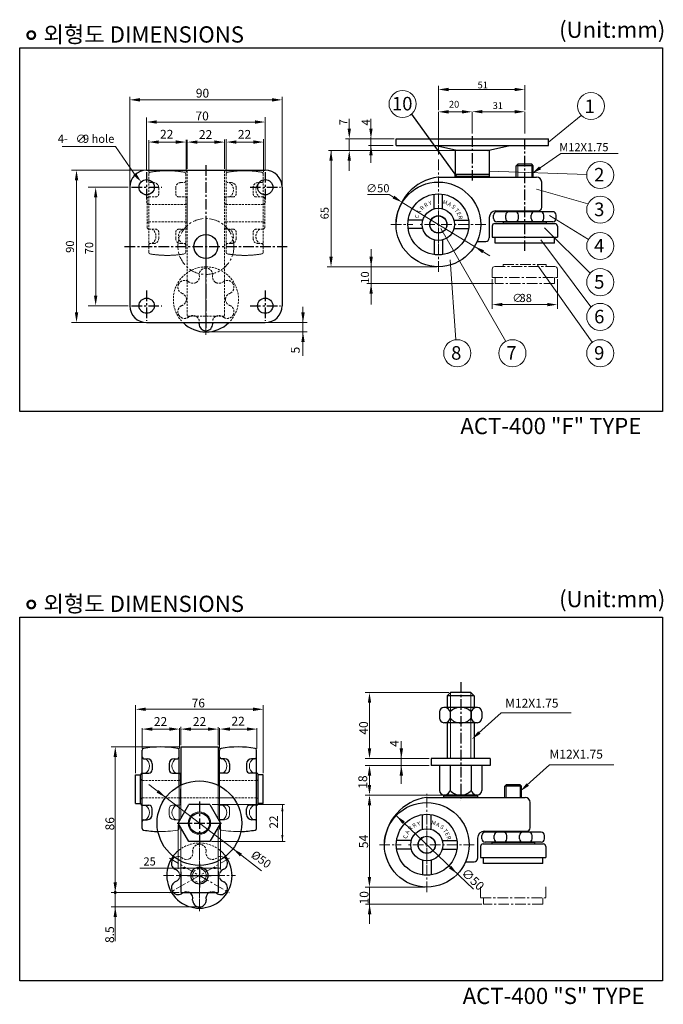
# Model space of a CAD drawing. Extents: x -843 to -463, y -1205 to -623.
import ezdxf

# ---------------------------------------------------------------- set-up
doc = ezdxf.new("R2010")
doc.units = 0
doc.header["$LTSCALE"] = 5
doc.header["$MEASUREMENT"] = 0
doc.linetypes.add('CENTER', pattern=[2, 1.25, -0.25, 0.25, -0.25])
doc.linetypes.add('HIDDEN', pattern=[0.375, 0.25, -0.125])
doc.layers.get('0').update_dxf_attribs({"linetype": 'CONTINUOUS'})
doc.layers.get('DEFPOINTS').update_dxf_attribs({"linetype": 'CONTINUOUS'})
doc.layers.add('CL', color=1, linetype='CENTER')
doc.layers.add('FRAME 025', color=7, linetype='CONTINUOUS')
doc.styles.add('ROMANS', font='romans.shx', dxfattribs={"height": 3})
doc.styles.get("Standard").update_dxf_attribs({"font": 'romans.shx', "height": 2})

msp = doc.modelspace()

# ---------------------------------------------------------------- linework, layer by layer
at = {"color": 7, "linetype": 'Continuous', "lineweight": 9}
for p, q in [((-595.44, -676.24), (-595.44, -661.82)), ((-544.44, -676.24), (-544.44, -661.54)), ((-777.66, -720.81), (-777.66, -668.45)), ((-687.66, -720.81), (-687.66, -668.33)), ((-592.44, -664.07), (-547.44, -664.07)), ((-774.66, -670.19), (-690.66, -670.19)), ((-697.66, -711.83), (-697.66, -680.47)), ((-595.44, -702.46), (-595.44, -677.24)), ((-578.44, -677.26), (-592.44, -677.26)), ((-575.44, -690.13), (-575.44, -677.2)), ((-575.44, -689.13), (-575.44, -677.24)), ((-572.44, -677.22), (-547.44, -677.22)), ((-544.44, -690.13), (-544.44, -677.2)), ((-767.66, -711.83), (-767.66, -680.59)), ((-764.66, -683.29), (-700.66, -683.29)), ((-648.04, -690.13), (-648.04, -681.49)), ((-635.23, -690.13), (-635.23, -681.37)), ((-766.41, -712.92), (-766.41, -693.98)), ((-763.48, -695.13), (-747.48, -695.13)), ((-744.41, -712.92), (-744.41, -693.87)), ((-743.66, -710.98), (-743.66, -693.87)), ((-740.66, -695.16), (-724.66, -695.16)), ((-721.66, -710.98), (-721.66, -693.55)), ((-720.71, -712.92), (-720.71, -693.46)), ((-717.64, -695.13), (-701.64, -695.13)), ((-698.71, -712.92), (-698.71, -693.5)), ((-621.44, -693.13), (-650.35, -693.13)), ((-648.04, -693.13), (-648.04, -700.13)), ((-622.14, -697.13), (-636.73, -697.13)), ((-635.23, -692.31), (-635.23, -701.55)), ((-635.23, -694.7), (-635.23, -707.36)), ((-585.44, -700.13), (-660.35, -700.13)), ((-648.04, -703.13), (-648.04, -712.12)), ((-768.66, -711.81), (-812.12, -711.81)), ((-809.06, -714.81), (-809.06, -798.81)), ((-778.66, -721.81), (-802.26, -721.81)), ((-797.76, -724.81), (-797.76, -788.81)), ((-637.27, -726.06), (-624.46, -726.06)), ((-624.46, -726.06), (-619.34, -729.19)), ((-565.13, -762.29), (-616.78, -730.75)), ((-635.13, -758.42), (-635.13, -791.02)), ((-571.55, -758.37), (-568.99, -759.93)), ((-661.11, -768.78), (-632.63, -768.78)), ((-596.44, -768.78), (-646.42, -768.78)), ((-562.94, -778.78), (-637.63, -778.78)), ((-563.69, -776.18), (-563.69, -793.65)), ((-525.19, -776.18), (-525.19, -793.65)), ((-778.66, -791.81), (-802.26, -791.81)), ((-675.36, -792.51), (-675.36, -821.44)), ((-675.36, -798.81), (-675.36, -795.81)), ((-528.19, -791.15), (-560.69, -791.15)), ((-768.66, -801.81), (-812.12, -801.81)), ((-696.66, -801.81), (-672.86, -801.81)), ((-731.66, -807.33), (-672.86, -807.33)), ((-675.36, -810.33), (-675.36, -813.33)), ((-589.27, -1020.39), (-638.59, -1020.39)), ((-636.09, -1023.39), (-636.09, -1056.39)), ((-774.22, -1067.98), (-774.22, -1027.74)), ((-698.82, -1067.98), (-698.82, -1027.74)), ((-771.22, -1030.24), (-701.82, -1030.24)), ((-747.52, -1051.38), (-747.52, -1040.67)), ((-725.52, -1051.38), (-725.52, -1040.82)), ((-770.27, -1053.32), (-770.27, -1041.4)), ((-767.34, -1041.94), (-751.34, -1041.94)), ((-748.27, -1053.32), (-748.27, -1041.4)), ((-744.52, -1041.96), (-728.52, -1041.96)), ((-724.57, -1053.32), (-724.57, -1041.4)), ((-721.5, -1041.94), (-705.5, -1041.94)), ((-702.57, -1053.32), (-702.57, -1041.4)), ((-748.52, -1052.38), (-788.69, -1052.38)), ((-617.31, -1049.04), (-617.31, -1074.2)), ((-786.19, -1055.38), (-786.19, -1135.48)), ((-617.31, -1056.39), (-617.31, -1053.39)), ((-600.77, -1059.39), (-638.59, -1059.39)), ((-600.77, -1063.39), (-638.59, -1063.39)), ((-600.77, -1059.39), (-619.81, -1059.39)), ((-600.77, -1063.39), (-619.81, -1063.39)), ((-636.09, -1077.89), (-636.09, -1066.39)), ((-617.31, -1066.39), (-617.31, -1069.39)), ((-592.02, -1080.89), (-638.59, -1080.89)), ((-637.59, -1080.89), (-633.59, -1080.89)), ((-729.06, -1086.58), (-714.05, -1086.58)), ((-714.05, -1086.58), (-686.23, -1086.58)), ((-687.53, -1086.58), (-687.53, -1108.38)), ((-636.09, -1083.89), (-636.09, -1132.3)), ((-574.79, -1136.53), (-620.36, -1093.04)), ((-729.33, -1108.38), (-714.05, -1108.38)), ((-714.05, -1108.38), (-685.86, -1108.38)), ((-748.52, -1138.48), (-788.69, -1138.48)), ((-784.41, -1138.48), (-788.69, -1138.48)), ((-786.19, -1136.94), (-786.19, -1167.19)), ((-603.27, -1135.3), (-638.59, -1135.3)), ((-621.93, -1135.3), (-638.53, -1135.3)), ((-636.03, -1135.3), (-636.03, -1156.93)), ((-569.77, -1145.3), (-638.53, -1145.3)), ((-737.52, -1146.98), (-788.69, -1146.98))]:
    msp.add_line(p, q, dxfattribs=at)
at = {"color": 0, "linetype": 'Continuous'}
for p, q in [((-611.26, -678.61), (-584.66, -715.38)), ((-544.44, -701.43), (-544.44, -701.43)), ((-572.27, -1029.1), (-592.27, -1029.1)), ((-572.27, -1038.26), (-592.27, -1038.26)), ((-774.22, -1068.98), (-771.22, -1068.98)), ((-698.82, -1068.98), (-701.82, -1068.98)), ((-774.22, -1085.98), (-771.22, -1085.98)), ((-698.82, -1085.98), (-701.82, -1085.98))]:
    msp.add_line(p, q, dxfattribs=at)
at = {"color": 0, "linetype": 'Continuous', "lineweight": 9}
for p, q in [((-530.44, -695.13), (-511.07, -679.42)), ((-817.48, -697.74), (-785.99, -697.74)), ((-773.01, -716.56), (-785.99, -697.74)), ((-658.81, -700.13), (-658.81, -765.78)), ((-537.85, -712.09), (-523.12, -701.96)), ((-523.12, -701.96), (-489.3, -701.93)), ((-565.44, -712.36), (-507.86, -714.29)), ((-537.45, -722.95), (-507.11, -731.69)), ((-529.87, -738.5), (-506.84, -752.63)), ((-594.04, -746.2), (-555.69, -812.94)), ((-532.75, -745.71), (-505.85, -772.61)), ((-535.02, -752.87), (-505.33, -792.57)), ((-588.51, -764.68), (-585.21, -811.93)), ((-504.55, -813.4), (-536.93, -767.95)), ((-573.48, -1045.95), (-558.45, -1032.4)), ((-558.45, -1032.4), (-517.05, -1032.4)), ((-544.92, -1076.65), (-529.88, -1063.1)), ((-529.88, -1063.1), (-491.78, -1063.1))]:
    msp.add_line(p, q, dxfattribs=at)
at = {"color": 1, "linetype": 'CENTER'}
for p, q in [((-575.44, -691.64), (-575.44, -717.78)), ((-544.44, -759.47), (-544.44, -692.35)), ((-776.64, -721.81), (-758.67, -721.81)), ((-706.64, -721.81), (-688.67, -721.81)), ((-780.66, -756.81), (-684.66, -756.81)), ((-776.64, -791.81), (-758.67, -791.81)), ((-706.64, -791.81), (-688.67, -791.81)), ((-582.27, -1014.25), (-582.27, -1084.3))]:
    msp.add_line(p, q, dxfattribs=at)
at = {"color": 7, "linetype": 'Continuous', "lineweight": 25}
for p, q in [((-620.44, -697.13), (-620.44, -693.13)), ((-620.44, -693.13), (-575.44, -693.13)), ((-620.44, -697.13), (-575.44, -697.13)), ((-575.44, -693.13), (-530.44, -693.13)), ((-575.44, -697.13), (-530.44, -697.13)), ((-530.44, -697.13), (-530.44, -693.13)), ((-548.57, -708.28), (-549.44, -709.15)), ((-549.44, -715.78), (-549.44, -709.15)), ((-539.44, -709.15), (-540.32, -708.28)), ((-539.44, -715.78), (-539.44, -709.15)), ((-585.44, -715.78), (-585.44, -714.36)), ((-585.44, -715.36), (-565.44, -715.36)), ((-565.44, -714.36), (-565.44, -715.78)), ((-549.44, -736.28), (-549.44, -735.78)), ((-539.44, -736.28), (-539.44, -735.78)), ((-555.4, -1074.8), (-556.27, -1075.68)), ((-556.27, -1082.3), (-556.27, -1075.68)), ((-546.27, -1075.68), (-547.15, -1074.8)), ((-546.27, -1082.3), (-546.27, -1075.68)), ((-592.27, -1080.89), (-572.27, -1080.89)), ((-592.27, -1082.3), (-592.27, -1080.89)), ((-592.27, -1081.89), (-572.27, -1081.89)), ((-591.02, -1080.89), (-572.27, -1080.89)), ((-572.27, -1080.89), (-572.27, -1082.3)), ((-556.27, -1102.8), (-556.27, -1102.3)), ((-546.27, -1102.8), (-546.27, -1102.3))]:
    msp.add_line(p, q, dxfattribs=at)
at = {"color": 7, "linetype": 'Continuous', "ltscale": 0.5}
for p, q in [((-584.44, -700.13), (-597.69, -697.13)), ((-566.44, -700.13), (-553.19, -697.13))]:
    msp.add_line(p, q, dxfattribs=at)
at = {"lineweight": 25}
for p, q in [((-565.44, -700.13), (-585.44, -700.13)), ((-585.44, -700.13), (-585.44, -714.36)), ((-565.44, -700.13), (-565.44, -714.36)), ((-565.44, -714.36), (-585.44, -714.36)), ((-595.54, -715.78), (-585.44, -715.78)), ((-585.44, -715.78), (-537.44, -715.78)), ((-534.44, -733.78), (-534.44, -718.78)), ((-561.44, -735.78), (-536.44, -735.78)), ((-527.94, -736.28), (-560.94, -736.28)), ((-565.44, -739.78), (-565.44, -751.78)), ((-527.94, -742.28), (-560.94, -742.28)), ((-572.53, -753.78), (-567.44, -753.78)), ((-574.27, -1022.39), (-590.27, -1022.39)), ((-576.27, -1020.39), (-588.27, -1020.39)), ((-594.77, -1031.79), (-594.77, -1035.58)), ((-569.77, -1031.79), (-569.77, -1035.58)), ((-747.52, -1052.38), (-747.52, -1075.06)), ((-747.52, -1052.38), (-725.52, -1052.38)), ((-725.52, -1052.38), (-725.52, -1075.06)), ((-564.77, -1059.39), (-599.77, -1059.39)), ((-599.77, -1059.39), (-599.77, -1063.39)), ((-564.77, -1063.39), (-599.77, -1063.39)), ((-569.77, -1063.39), (-594.77, -1063.39)), ((-594.77, -1063.39), (-594.77, -1078.2)), ((-569.77, -1063.39), (-569.77, -1078.2)), ((-564.77, -1059.39), (-564.77, -1063.39)), ((-572.27, -1080.89), (-592.27, -1080.89)), ((-602.37, -1082.3), (-592.27, -1082.3)), ((-592.27, -1082.3), (-544.27, -1082.3)), ((-541.27, -1100.3), (-541.27, -1085.3)), ((-568.27, -1102.3), (-543.27, -1102.3)), ((-534.77, -1102.8), (-567.77, -1102.8)), ((-572.27, -1106.3), (-572.27, -1118.3)), ((-534.77, -1108.8), (-567.77, -1108.8)), ((-579.36, -1120.3), (-574.27, -1120.3)), ((-747.52, -1131.1), (-747.52, -1138.48)), ((-725.52, -1131.1), (-725.52, -1138.48)), ((-747.52, -1138.48), (-743.28, -1138.48)), ((-729.75, -1138.48), (-725.52, -1138.48))]:
    msp.add_line(p, q, dxfattribs=at)
at = {"color": 1, "linetype": 'CENTER', "lineweight": 25}
for p, q in [((-732.66, -708.81), (-732.66, -804.81)), ((-767.66, -712.83), (-767.66, -730.8)), ((-697.66, -712.83), (-697.66, -730.8)), ((-732.66, -744.28), (-732.66, -769.35)), ((-767.66, -782.83), (-767.66, -800.8)), ((-732.66, -781.08), (-732.66, -795.08)), ((-697.66, -782.83), (-697.66, -800.8)), ((-736.52, -1084.68), (-736.52, -1109.75)), ((-749.62, -1097.48), (-723.42, -1097.48)), ((-736.52, -1121.48), (-736.52, -1135.48)), ((-743.52, -1128.48), (-729.52, -1128.48))]:
    msp.add_line(p, q, dxfattribs=at)
for p, q in [((-539.44, -709.15), (-549.44, -709.15)), ((-540.32, -708.28), (-548.57, -708.28)), ((-546.27, -1075.68), (-556.27, -1075.68)), ((-547.15, -1074.8), (-555.4, -1074.8))]:
    msp.add_line(p, q)
at = {"color": 5, "linetype": 'Continuous', "lineweight": 18}
for p, q in [((-548.57, -715.78), (-548.57, -708.28)), ((-540.32, -715.78), (-540.32, -708.28)), ((-555.4, -1082.3), (-555.4, -1074.8)), ((-547.15, -1082.3), (-547.15, -1074.8))]:
    msp.add_line(p, q, dxfattribs=at)
at = {"color": 0, "linetype": 'ByBlock', "lineweight": -2}
for p, q in [((-767.66, -711.81), (-697.66, -711.81)), ((-777.66, -721.81), (-777.66, -791.81)), ((-687.66, -721.81), (-687.66, -791.81)), ((-767.66, -801.81), (-697.66, -801.81)), ((-588.52, -1031.79), (-588.52, -1035.58)), ((-576.02, -1031.79), (-576.02, -1035.58)), ((-770.27, -1100.64), (-770.27, -1054.32)), ((-748.47, -1075.55), (-748.47, -1054.32)), ((-724.57, -1075.55), (-724.57, -1054.32)), ((-702.77, -1100.64), (-702.77, -1054.32)), ((-588.52, -1063.39), (-588.52, -1078.2)), ((-576.02, -1063.39), (-576.02, -1078.2)), ((-774.22, -1085.98), (-774.22, -1068.98)), ((-771.22, -1085.98), (-771.22, -1068.98)), ((-747.52, -1075.06), (-747.52, -1068.98)), ((-701.82, -1085.98), (-701.82, -1068.98)), ((-698.82, -1085.98), (-698.82, -1068.98)), ((-747.52, -1085.98), (-747.52, -1077.31))]:
    msp.add_line(p, q, dxfattribs=at)
at = {"color": 5, "linetype": 'HIDDEN', "lineweight": 9}
for p, q in [((-766.41, -760.25), (-766.41, -713.92)), ((-744.61, -760.25), (-744.61, -713.92)), ((-743.66, -711.98), (-743.66, -798.08)), ((-743.66, -711.98), (-721.66, -711.98)), ((-721.66, -711.98), (-721.66, -798.08)), ((-720.71, -760.25), (-720.71, -713.92)), ((-698.91, -760.25), (-698.91, -713.92)), ((-765.41, -719.08), (-763.51, -719.08)), ((-747.51, -719.08), (-745.61, -719.08)), ((-717.81, -719.08), (-719.71, -719.08)), ((-699.91, -719.08), (-701.81, -719.08)), ((-760.51, -722.08), (-760.51, -725.58)), ((-750.51, -722.08), (-750.51, -725.58)), ((-714.81, -722.08), (-714.81, -725.58)), ((-704.81, -722.08), (-704.81, -725.58)), ((-767.36, -745.58), (-767.36, -728.58)), ((-766.36, -727.58), (-762.51, -727.58)), ((-748.51, -727.58), (-744.66, -727.58)), ((-743.66, -745.58), (-743.66, -728.58)), ((-716.81, -727.58), (-720.66, -727.58)), ((-698.96, -727.58), (-702.81, -727.58)), ((-697.96, -745.58), (-697.96, -728.58)), ((-766.36, -746.58), (-762.51, -746.58)), ((-760.51, -752.08), (-760.51, -748.58)), ((-750.51, -752.08), (-750.51, -748.58)), ((-748.51, -746.58), (-744.66, -746.58)), ((-716.81, -746.58), (-720.66, -746.58)), ((-714.81, -752.08), (-714.81, -748.58)), ((-704.81, -752.08), (-704.81, -748.58)), ((-698.96, -746.58), (-702.81, -746.58)), ((-766.41, -755.08), (-763.51, -755.08)), ((-747.51, -755.08), (-744.61, -755.08)), ((-717.81, -755.08), (-720.71, -755.08)), ((-698.91, -755.08), (-701.81, -755.08)), ((-743.66, -798.08), (-721.66, -798.08))]:
    msp.add_line(p, q, dxfattribs=at)
at = {"color": 7, "linetype": 'Continuous'}
for p, q in [((-564.39, -715.78), (-555.5, -715.78)), ((-571.22, -1082.3), (-562.33, -1082.3))]:
    msp.add_line(p, q, dxfattribs=at)
at = {"color": 0, "linetype": 'Continuous', "lineweight": 25}
for p, q in [((-597.94, -734.61), (-597.94, -725.95)), ((-592.94, -734.61), (-592.94, -725.95)), ((-604.61, -741.28), (-613.27, -741.28)), ((-586.28, -741.28), (-577.62, -741.28)), ((-604.61, -746.28), (-613.27, -746.28)), ((-586.28, -746.28), (-577.62, -746.28)), ((-597.94, -752.94), (-597.94, -761.6)), ((-592.94, -752.94), (-592.94, -761.6)), ((-769.27, -1059.48), (-767.37, -1059.48)), ((-764.37, -1062.48), (-764.37, -1065.98)), ((-754.37, -1062.48), (-754.37, -1065.98)), ((-751.37, -1059.48), (-749.47, -1059.48)), ((-721.67, -1059.48), (-723.57, -1059.48)), ((-718.67, -1062.48), (-718.67, -1065.98)), ((-708.67, -1062.48), (-708.67, -1065.98)), ((-703.77, -1059.48), (-705.67, -1059.48)), ((-770.22, -1067.98), (-766.37, -1067.98)), ((-752.37, -1067.98), (-748.52, -1067.98)), ((-720.67, -1067.98), (-724.52, -1067.98)), ((-702.82, -1067.98), (-706.67, -1067.98)), ((-770.22, -1086.98), (-766.37, -1086.98)), ((-702.82, -1086.98), (-706.67, -1086.98)), ((-764.37, -1092.48), (-764.37, -1088.98)), ((-708.67, -1092.48), (-708.67, -1088.98)), ((-604.77, -1101.14), (-604.77, -1092.48)), ((-599.77, -1101.14), (-599.77, -1092.48)), ((-770.27, -1095.48), (-767.37, -1095.48)), ((-721.67, -1095.48), (-724.57, -1095.48)), ((-702.77, -1095.48), (-705.67, -1095.48)), ((-611.44, -1107.8), (-620.1, -1107.8)), ((-593.11, -1107.8), (-584.45, -1107.8)), ((-611.44, -1112.8), (-620.1, -1112.8)), ((-593.11, -1112.8), (-584.45, -1112.8)), ((-604.77, -1119.47), (-604.77, -1128.13)), ((-599.77, -1119.47), (-599.77, -1128.13))]:
    msp.add_line(p, q, dxfattribs=at)
at = {"color": 5, "linetype": 'HIDDEN', "lineweight": 18}
for p, q in [((-766.36, -731.98), (-744.66, -731.98)), ((-698.96, -731.98), (-720.66, -731.98)), ((-766.36, -742.18), (-744.66, -742.18)), ((-698.96, -742.18), (-720.66, -742.18)), ((-770.22, -1072.38), (-748.52, -1072.38)), ((-702.82, -1072.38), (-724.52, -1072.38)), ((-770.22, -1082.58), (-716.48, -1082.58)), ((-702.82, -1082.58), (-724.52, -1082.58))]:
    msp.add_line(p, q, dxfattribs=at)
at = {"color": 7, "lineweight": 25}
for p, q in [((-562.94, -740.28), (-562.94, -738.28)), ((-555.69, -740.28), (-555.69, -738.28)), ((-548.16, -740.28), (-548.16, -738.28)), ((-541.94, -736.28), (-546.94, -736.28)), ((-540.68, -740.28), (-540.68, -738.28)), ((-533.19, -740.28), (-533.19, -738.28)), ((-525.94, -740.28), (-525.94, -738.28)), ((-569.77, -1106.8), (-569.77, -1104.8)), ((-562.52, -1106.8), (-562.52, -1104.8)), ((-554.99, -1106.8), (-554.99, -1104.8)), ((-548.77, -1102.8), (-553.77, -1102.8)), ((-547.51, -1106.8), (-547.51, -1104.8)), ((-540.02, -1106.8), (-540.02, -1104.8)), ((-532.77, -1106.8), (-532.77, -1104.8))]:
    msp.add_line(p, q, dxfattribs=at)
at = {"color": 7, "lineweight": 18}
for p, q in [((-547.94, -742.28), (-556.17, -742.28)), ((-554.77, -1108.8), (-563, -1108.8))]:
    msp.add_line(p, q, dxfattribs=at)
at = {"color": 1, "linetype": 'CENTER', "lineweight": 13}
for p, q in [((-732.66, -809.03), (-732.66, -766.53)), ((-732.66, -808.08), (-732.66, -768.08)), ((-736.52, -1149.42), (-736.52, -1106.92)), ((-736.52, -1148.48), (-736.52, -1108.48)), ((-754.27, -1118.23), (-736.52, -1128.48)), ((-718.76, -1118.23), (-754.27, -1138.73)), ((-757.77, -1128.48), (-715.27, -1128.48)), ((-750.03, -1128.48), (-723.01, -1128.48)), ((-736.52, -1128.48), (-718.76, -1138.73))]:
    msp.add_line(p, q, dxfattribs=at)
at = {"color": 0, "linetype": 'ByBlock'}
for p, q in [((-590.27, -1022.39), (-590.27, -1029.1)), ((-574.27, -1022.39), (-574.27, -1029.1)), ((-590.27, -1038.26), (-590.27, -1059.39)), ((-574.27, -1038.26), (-574.27, -1059.39)), ((-730.27, -1086.58), (-742.77, -1086.58)), ((-730.27, -1108.38), (-742.77, -1108.38))]:
    msp.add_line(p, q, dxfattribs=at)
at = {"color": 7, "linetype": 'Continuous', "lineweight": 18}
for p, q in [((-756.35, -1082.31), (-766.34, -1074.67)), ((-756.35, -1082.31), (-716.68, -1112.66)), ((-699.77, -1125.59), (-716.68, -1112.66))]:
    msp.add_line(p, q, dxfattribs=at)
at = {"color": 5, "linetype": 'ByBlock', "lineweight": 9}
for p, q in [((-748.47, -1096.52), (-748.47, -1075.55)), ((-747.52, -1075.06), (-747.52, -1094.87)), ((-725.52, -1075.06), (-725.52, -1094.87)), ((-724.57, -1096.52), (-724.57, -1075.55)), ((-752.37, -1086.98), (-748.52, -1086.98)), ((-720.67, -1086.98), (-724.52, -1086.98)), ((-754.37, -1092.48), (-754.37, -1088.98)), ((-718.67, -1092.48), (-718.67, -1088.98)), ((-751.37, -1095.48), (-748.47, -1095.48)), ((-748.47, -1100.64), (-748.47, -1098.44)), ((-724.57, -1100.64), (-724.57, -1098.44))]:
    msp.add_line(p, q, dxfattribs=at)
at = {"color": 7, "linetype": 'Continuous', "lineweight": 13}
for p, q in [((-749.02, -1098.62), (-749.02, -1124.59)), ((-724.02, -1098.21), (-724.02, -1124.86)), ((-749.02, -1124.02), (-771.68, -1124.02)), ((-749.02, -1124.02), (-724.02, -1124.02))]:
    msp.add_line(p, q, dxfattribs=at)
at = {"lineweight": 13}
for p, q in [((-747.52, -1100.1), (-747.52, -1126.18)), ((-725.52, -1100.1), (-725.52, -1125.87))]:
    msp.add_line(p, q, dxfattribs=at)
at = {"linetype": 'ByBlock', "lineweight": -2}
for p, q in [((-747.52, -1126.18), (-747.52, -1131.1)), ((-725.52, -1125.87), (-725.52, -1131.1)), ((-743.28, -1138.48), (-729.75, -1138.48))]:
    msp.add_line(p, q, dxfattribs=at)
at = {"linetype": 'ByBlock', "const_width": 1.32}
for points in [[(-838.05, -631.95, 1), (-833.53, -631.95, 1)], [(-838.05, -968.32, 1), (-833.53, -968.32, 1)]]:
    msp.add_lwpolyline(points, format="xyb", close=True, dxfattribs=at)
at = {"linetype": 'ByBlock'}
for points in [[(-842.61, -639.47), (-463.16, -639.47), (-463.16, -854.32), (-842.61, -854.32)], [(-842.61, -975.83), (-463.16, -975.83), (-463.16, -1190.69), (-842.61, -1190.69)]]:
    msp.add_lwpolyline(points, close=True, dxfattribs=at)
at = {"color": 0, "linetype": 'Continuous', "lineweight": 9, "const_width": 0.457}
msp.add_lwpolyline([(-786.88, -1138.48, 1), (-785.51, -1138.48, 1)], format="xyb", close=True, dxfattribs=at)
at = {"color": 0, "linetype": 'Continuous', "lineweight": 9}
for centre in [(-616.56, -672.61), (-505.35, -673.83), (-499.86, -714.57), (-499.86, -735.06), (-499.86, -756.54), (-499.86, -777.92), (-499.86, -798.41), (-584.29, -819.88), (-551.71, -819.88), (-499.86, -819.88)]:
    msp.add_circle(centre, 8, dxfattribs=at)
at = {"color": 0, "linetype": 'ByBlock', "lineweight": -2}
for centre, radius in [((-767.66, -721.81), 4.5), ((-697.66, -721.81), 4.5), ((-732.66, -756.81), 7.05), ((-767.66, -791.81), 4.5), ((-697.66, -791.81), 4.5)]:
    msp.add_circle(centre, radius, dxfattribs=at)
at = {"color": 0, "linetype": 'Continuous', "lineweight": 25}
for centre, radius in [((-595.44, -743.78), 25), ((-595.44, -743.78), 18), ((-595.44, -743.78), 9.5), ((-595.44, -743.78), 5.1), ((-602.27, -1110.3), 25), ((-602.27, -1110.3), 18), ((-602.27, -1110.3), 9.5), ((-602.27, -1110.3), 5.1)]:
    msp.add_circle(centre, radius, dxfattribs=at)
at = {"color": 0, "linetype": 'CENTER', "lineweight": 13}
msp.add_circle((-732.66, -756.81), 16.52, dxfattribs=at)
at = {"lineweight": 25}
for centre in [(-595.44, -743.78), (-602.27, -1110.3)]:
    msp.add_circle(centre, 5, dxfattribs=at)
at = {"color": 0, "linetype": 'Continuous'}
for centre, radius in [((-736.52, -1097.48), 24.97), ((-736.52, -1128.48), 5)]:
    msp.add_circle(centre, radius, dxfattribs=at)
at = {"color": 5, "linetype": 'Continuous', "lineweight": 18}
msp.add_circle((-736.52, -1097.48), 6.6, dxfattribs=at)
at = {"color": 5, "linetype": 'CENTER', "lineweight": 9}
msp.add_circle((-736.52, -1128.48), 4, dxfattribs=at)
at = {"color": 0, "linetype": 'ByBlock', "lineweight": -2}
for centre, start, end in [((-767.66, -721.81), 90, 180), ((-697.66, -721.81), 0, 90), ((-767.66, -791.81), 180, 270), ((-697.66, -791.81), 270, 0)]:
    msp.add_arc(centre, 10, start, end, dxfattribs=at)
at = {"color": 5, "linetype": 'HIDDEN', "lineweight": 9, "ltscale": 0.3}
for centre, radius, start, end in [((-765.41, -713.92), 1, 99.67784, 180), ((-755.51, -771.97), 59.89, 80.32216, 99.67784), ((-745.61, -713.92), 1, 0, 80.32216), ((-719.71, -713.92), 1, 99.67784, 180), ((-709.81, -771.97), 59.89, 80.32216, 99.67784), ((-699.91, -713.92), 1, 0, 80.32216), ((-765.41, -718.08), 1, 180, 270), ((-745.61, -718.08), 1, 270, 0), ((-719.71, -718.08), 1, 180, 270), ((-699.91, -718.08), 1, 270, 0), ((-766.36, -728.58), 1, 90, 180), ((-744.66, -728.58), 1, 0, 90), ((-720.66, -728.58), 1, 90, 180), ((-698.96, -728.58), 1, 0, 90), ((-766.36, -745.58), 1, 180, 270), ((-744.66, -745.58), 1, 270, 0), ((-720.66, -745.58), 1, 180, 270), ((-698.96, -745.58), 1, 270, 0), ((-765.41, -756.08), 1, 90, 180), ((-745.61, -756.08), 1, 0, 90), ((-719.71, -756.08), 1, 90, 180), ((-699.91, -756.08), 1, 0, 90), ((-765.41, -760.25), 1, 180, 260.32216), ((-755.51, -702.19), 59.89, 260.32216, 279.67784), ((-719.71, -760.25), 1, 180, 260.32216), ((-709.81, -702.19), 59.89, 260.32216, 279.67784), ((-699.91, -760.25), 1, 279.67784, 0)]:
    msp.add_arc(centre, radius, start, end, dxfattribs=at)
at = {"color": 5, "linetype": 'HIDDEN', "lineweight": 9}
for centre, radius, start, end in [((-763.51, -722.08), 3, 0, 90), ((-747.51, -722.08), 3, 90, 180), ((-721.44, -723.33), 5, 301.78833, 58.21167), ((-717.81, -722.08), 3, 0, 90), ((-701.81, -722.08), 3, 90, 180), ((-762.51, -725.58), 2, 270, 0), ((-748.51, -725.58), 2, 180, 270), ((-716.81, -725.58), 2, 270, 0), ((-702.81, -725.58), 2, 180, 270), ((-766.36, -730.98), 1, 180, 270), ((-744.66, -730.98), 1, 270, 0), ((-767.14, -750.83), 5, 301.78833, 58.21167), ((-762.51, -748.58), 2, 0, 90), ((-748.51, -748.58), 2, 90, 180), ((-743.88, -750.83), 5, 121.78833, 238.21167), ((-721.44, -750.83), 5, 301.78833, 58.21167), ((-716.81, -748.58), 2, 0, 90), ((-702.81, -748.58), 2, 90, 180), ((-763.51, -752.08), 3, 270, 0), ((-747.51, -752.08), 3, 180, 270), ((-717.81, -752.08), 3, 270, 0), ((-701.81, -752.08), 3, 180, 270), ((-740.72, -774.63), 4.18, 303.49574, 13.87624), ((-732.66, -773.58), 4, 90, 180.61501), ((-732.66, -773.58), 4, 359.38499, 90), ((-724.6, -774.63), 4.18, 166.12376, 236.50426), ((-745.22, -780.83), 4, 150, 240.61501), ((-745.22, -780.83), 4, 59.38499, 150), ((-740.28, -774.38), 4.18, 226.12376, 296.50426), ((-725.04, -774.38), 4.18, 243.49574, 313.87624), ((-720.1, -780.83), 4, 30, 120.61501), ((-720.1, -780.83), 4, 299.38499, 30), ((-748.34, -788.34), 4.18, 3.49574, 73.87624), ((-716.98, -788.34), 4.18, 106.12376, 176.50426), ((-748.34, -787.83), 4.18, 286.12376, 356.50426), ((-716.98, -787.83), 4.18, 183.49574, 253.87624), ((-745.22, -795.33), 4, 119.38499, 210), ((-720.1, -795.33), 4, 330, 60.61501), ((-745.22, -795.33), 4, 210, 300.61501), ((-740.28, -801.79), 4.18, 63.49574, 133.87624), ((-740.72, -801.54), 4.18, 9.4751, 56.50426), ((-724.6, -801.54), 4.18, 123.49574, 170.5249), ((-725.04, -801.79), 4.18, 46.12376, 116.50426), ((-720.1, -795.33), 4, 239.38499, 330), ((-736.52, -1113.98), 4, 90, 180.61501), ((-736.52, -1113.98), 4, 359.38499, 90), ((-744.58, -1115.03), 4.18, 303.49574, 13.87624), ((-728.46, -1115.03), 4.18, 166.12376, 236.50426), ((-744.14, -1114.77), 4.18, 226.12376, 296.50426), ((-728.9, -1114.77), 4.18, 243.49574, 306.44349), ((-744.16, -1141.67), 3.69, 59.80306, 110.99241), ((-728.88, -1141.67), 3.69, 69.00759, 120.19694)]:
    msp.add_arc(centre, radius, start, end, dxfattribs=at)
at = {"color": 5, "linetype": 'HIDDEN', "lineweight": 18}
for centre, radius, start, end in [((-698.18, -723.33), 5, 121.78833, 238.21167), ((-720.66, -730.98), 1, 180, 270), ((-698.96, -730.98), 1, 270, 0), ((-766.36, -743.18), 1, 90, 180), ((-744.66, -743.18), 1, 0, 90), ((-720.66, -743.18), 1, 90, 180), ((-698.96, -743.18), 1, 0, 90), ((-698.18, -750.83), 5, 121.78833, 238.21167), ((-770.22, -1071.38), 1, 180, 270), ((-748.52, -1071.38), 1, 270, 0), ((-724.52, -1071.38), 1, 180, 270), ((-702.82, -1071.38), 1, 270, 0), ((-770.22, -1083.58), 1, 90, 180), ((-748.52, -1083.58), 1, 0, 90), ((-724.52, -1083.58), 1, 90, 180), ((-702.82, -1083.58), 1, 0, 90)]:
    msp.add_arc(centre, radius, start, end, dxfattribs=at)
at = {"color": 7, "linetype": 'ByBlock', "lineweight": -2}
for centre in [(-591.55, -744.5), (-598.38, -1111.03)]:
    msp.add_arc(centre, 29, 97.91011, 178.56929, dxfattribs=at)
at = {"color": 7, "linetype": 'Continuous', "lineweight": 25}
for centre, radius, start, end in [((-537.44, -718.78), 3, 0, 90), ((-561.44, -739.78), 4, 90, 180), ((-536.44, -733.78), 2, 270, 0), ((-544.27, -1085.3), 3, 0, 90), ((-568.27, -1106.3), 4, 90, 180), ((-543.27, -1100.3), 2, 270, 0)]:
    msp.add_arc(centre, radius, start, end, dxfattribs=at)
at = {"color": 7, "lineweight": 25}
for centre, start, end in [((-560.94, -738.28), 90, 180), ((-553.69, -738.28), 90, 180), ((-550.16, -738.28), 0, 90), ((-538.68, -738.28), 90, 180), ((-535.19, -738.28), 0, 90), ((-527.94, -738.28), 0, 90), ((-560.94, -740.28), 180, 270), ((-553.69, -740.28), 180, 270), ((-550.16, -740.28), 270, 0), ((-538.68, -740.28), 180, 270), ((-535.19, -740.28), 270, 0), ((-527.94, -740.28), 270, 0), ((-567.77, -1104.8), 90, 180), ((-560.52, -1104.8), 90, 180), ((-556.99, -1104.8), 0, 90), ((-545.51, -1104.8), 90, 180), ((-542.02, -1104.8), 0, 90), ((-534.77, -1104.8), 0, 90), ((-567.77, -1106.8), 180, 270), ((-560.52, -1106.8), 180, 270), ((-556.99, -1106.8), 270, 0), ((-545.51, -1106.8), 180, 270), ((-542.02, -1106.8), 270, 0), ((-534.77, -1106.8), 270, 0)]:
    msp.add_arc(centre, 2, start, end, dxfattribs=at)
at = {"color": 0, "linetype": 'Continuous', "lineweight": 18}
for centre in [(-595.54, -743.78), (-602.37, -1110.3)]:
    msp.add_arc(centre, 25, 180, 200.35441, dxfattribs=at)
at = {"color": 0, "linetype": 'Continuous'}
for centre, radius, start, end in [((-617.11, -751.78), 2, 200.35441, 218.61954), ((-591.65, -1032.19), 3.15, 101.44177, 172.68421), ((-592.83, -1033.29), 4.56, 19.21798, 66.65605), ((-582.27, -1037.71), 8.61, 43.47484, 136.52516), ((-571.71, -1033.29), 4.56, 113.34395, 160.78202), ((-572.9, -1032.19), 3.15, 7.31579, 78.55823), ((-591.65, -1035.18), 3.15, 187.31579, 258.55823), ((-592.83, -1034.08), 4.56, 293.34395, 340.78202), ((-582.27, -1029.65), 8.61, 223.47484, 316.52516), ((-571.71, -1034.08), 4.56, 199.21798, 246.65605), ((-572.9, -1035.18), 3.15, 281.44177, 352.68421), ((-591.65, -1077.8), 3.15, 187.31579, 258.55823), ((-592.83, -1076.7), 4.56, 293.34395, 340.78202), ((-582.27, -1072.28), 8.61, 223.47484, 316.52516), ((-571.71, -1076.7), 4.56, 199.21798, 246.65605), ((-572.9, -1077.8), 3.15, 281.44177, 352.68421), ((-623.94, -1118.3), 2, 200.35441, 218.61954)]:
    msp.add_arc(centre, radius, start, end, dxfattribs=at)
at = {"color": 7, "linetype": 'Continuous'}
for centre in [(-567.44, -751.78), (-574.27, -1118.3)]:
    msp.add_arc(centre, 2, 270, 0, dxfattribs=at)
at = {"color": 5, "linetype": 'ByBlock', "lineweight": 9, "ltscale": 0.3}
for centre, radius, start, end in [((-745.61, -760.25), 1, 279.67784, 0), ((-748.52, -1085.98), 1, 270, 0), ((-724.52, -1085.98), 1, 180, 270), ((-749.47, -1096.48), 1, 0, 90), ((-723.57, -1096.48), 1, 90, 180), ((-759.37, -1042.59), 59.89, 268.44699, 279.67784), ((-749.47, -1100.64), 1, 279.67784, 0), ((-723.57, -1100.64), 1, 180, 260.32216), ((-713.67, -1042.59), 59.89, 260.32216, 271.55301)]:
    msp.add_arc(centre, radius, start, end, dxfattribs=at)
at = {"lineweight": 25}
for centre, radius, start, end in [((-740.72, -801.54), 4.18, 346.12376, 356.20116), ((-732.66, -802.58), 4, 179.38499, 270), ((-732.66, -802.58), 4, 270, 0.61501), ((-724.6, -801.54), 4.18, 183.79884, 193.87624), ((-749.08, -1121.23), 4, 150, 240.61501), ((-749.08, -1121.23), 4, 120.09097, 150), ((-723.96, -1121.23), 4, 299.38499, 30), ((-723.96, -1121.23), 4, 30, 59.90903), ((-752.2, -1128.74), 4.18, 21.16377, 73.87624), ((-720.84, -1128.74), 4.18, 106.12376, 158.83623), ((-749.08, -1135.73), 4, 119.38499, 210), ((-752.2, -1128.23), 4.18, 286.12376, 338.83623), ((-720.84, -1128.23), 4.18, 201.16377, 253.87624), ((-723.96, -1135.73), 4, 330, 60.61501), ((-749.08, -1135.73), 4, 210, 300.61501), ((-744.14, -1142.19), 4.18, 117.58143, 133.87624), ((-744.58, -1141.94), 4.18, 346.12376, 55.62697), ((-728.46, -1141.94), 4.18, 124.37303, 193.87624), ((-728.9, -1142.19), 4.18, 46.12376, 62.41857), ((-723.96, -1135.73), 4, 239.38499, 330), ((-736.52, -1142.98), 4, 179.38499, 270), ((-736.52, -1142.98), 4, 270, 0.61501)]:
    msp.add_arc(centre, radius, start, end, dxfattribs=at)
at = {"color": 0, "linetype": 'ByBlock', "lineweight": -2, "ltscale": 0.3}
for centre, radius, start, end in [((-759.37, -1112.37), 59.89, 80.32216, 99.67784), ((-713.67, -1112.37), 59.89, 80.32216, 99.67784), ((-769.27, -1054.32), 1, 99.67784, 180), ((-769.27, -1058.48), 1, 180, 270), ((-749.47, -1058.48), 1, 270, 0), ((-749.47, -1054.32), 1, 0, 80.32216), ((-723.57, -1054.32), 1, 99.67784, 180), ((-723.57, -1058.48), 1, 180, 270), ((-703.77, -1058.48), 1, 270, 0), ((-703.77, -1054.32), 1, 0, 80.32216), ((-770.22, -1068.98), 1, 90, 180), ((-748.52, -1068.98), 1, 0, 90), ((-724.52, -1068.98), 1, 90, 180), ((-702.82, -1068.98), 1, 0, 90), ((-770.22, -1085.98), 1, 180, 270), ((-702.82, -1085.98), 1, 270, 0), ((-769.27, -1096.48), 1, 90, 180), ((-703.77, -1096.48), 1, 0, 90), ((-769.27, -1100.64), 1, 180, 260.32216), ((-759.37, -1042.59), 59.89, 260.32216, 268.44699), ((-713.67, -1042.59), 59.89, 271.55301, 279.67784), ((-703.77, -1100.64), 1, 279.67784, 0)]:
    msp.add_arc(centre, radius, start, end, dxfattribs=at)
at = {"color": 0, "linetype": 'ByBlock', "lineweight": 9}
for centre, start, end in [((-771, -1063.73), 301.78833, 58.21167), ((-747.73, -1063.73), 121.78833, 238.21167), ((-725.3, -1063.73), 301.78833, 58.21167), ((-702.03, -1063.73), 121.78833, 238.21167), ((-771, -1091.23), 301.78833, 58.21167), ((-702.03, -1091.23), 121.78833, 238.21167)]:
    msp.add_arc(centre, 5, start, end, dxfattribs=at)
at = {"color": 0, "linetype": 'Continuous', "lineweight": 25}
for centre, radius, start, end in [((-767.37, -1062.48), 3, 0, 90), ((-751.37, -1062.48), 3, 90, 180), ((-721.67, -1062.48), 3, 0, 90), ((-705.67, -1062.48), 3, 90, 180), ((-766.37, -1065.98), 2, 270, 0), ((-752.37, -1065.98), 2, 180, 270), ((-720.67, -1065.98), 2, 270, 0), ((-706.67, -1065.98), 2, 180, 270), ((-766.37, -1088.98), 2, 0, 90), ((-706.67, -1088.98), 2, 90, 180), ((-767.37, -1092.48), 3, 270, 0), ((-705.67, -1092.48), 3, 180, 270)]:
    msp.add_arc(centre, radius, start, end, dxfattribs=at)
at = {"color": 5, "linetype": 'ByBlock', "lineweight": 9}
for centre, radius, start, end in [((-752.37, -1088.98), 2, 90, 180), ((-747.73, -1091.23), 5, 121.78833, 238.21167), ((-725.3, -1091.23), 5, 301.78833, 58.21167), ((-720.67, -1088.98), 2, 0, 90), ((-751.37, -1092.48), 3, 180, 270), ((-721.67, -1092.48), 3, 270, 0), ((-749.08, -1121.23), 4, 67.09093, 120.09097), ((-723.96, -1121.23), 4, 59.90903, 112.90907)]:
    msp.add_arc(centre, radius, start, end, dxfattribs=at)
at = {"color": 0, "linetype": 'HIDDEN', "lineweight": 9}
for centre, start, end in [((-752.2, -1128.23), 341.65573, 356.50426), ((-720.84, -1128.23), 183.49574, 198.34427)]:
    msp.add_arc(centre, 4.18, start, end, dxfattribs=at)
at = {"color": 0, "linetype": 'HIDDEN', "lineweight": 5}
for centre, start, end in [((-752.2, -1128.74), 3.49574, 16.54619), ((-720.84, -1128.74), 163.45381, 176.50426)]:
    msp.add_arc(centre, 4.18, start, end, dxfattribs=at)
at = {"color": 7, "linetype": 'Continuous', "lineweight": 9}
for points in [[(-589.44, -663.07), (-589.44, -665.07), (-595.44, -664.07)], [(-550.44, -663.07), (-550.44, -665.07), (-544.44, -664.07)], [(-771.66, -669.19), (-771.66, -671.19), (-777.66, -670.19)], [(-693.66, -669.19), (-693.66, -671.19), (-687.66, -670.19)], [(-589.44, -676.26), (-589.44, -678.26), (-595.44, -677.26)], [(-581.44, -676.26), (-581.44, -678.26), (-575.44, -677.26)], [(-569.44, -676.18), (-569.44, -678.18), (-575.44, -677.18)], [(-550.44, -676.22), (-550.44, -678.22), (-544.44, -677.22)], [(-761.66, -682.29), (-761.66, -684.29), (-767.66, -683.29)], [(-703.66, -682.29), (-703.66, -684.29), (-697.66, -683.29)], [(-649.04, -687.13), (-647.04, -687.13), (-648.04, -693.13)], [(-636.23, -687.13), (-634.23, -687.13), (-635.23, -693.13)], [(-760.48, -694.13), (-760.48, -696.13), (-766.48, -695.13)], [(-750.48, -694.13), (-750.48, -696.13), (-744.48, -695.13)], [(-737.66, -694.16), (-737.66, -696.16), (-743.66, -695.16)], [(-727.66, -694.16), (-727.66, -696.16), (-721.66, -695.16)], [(-714.64, -694.13), (-714.64, -696.13), (-720.64, -695.13)], [(-704.64, -694.13), (-704.64, -696.13), (-698.64, -695.13)], [(-636.23, -702.93), (-634.23, -702.93), (-635.23, -696.93)], [(-659.81, -706.18), (-657.81, -706.18), (-658.81, -700.18)], [(-649.04, -706.13), (-647.04, -706.13), (-648.04, -700.13)], [(-810.06, -717.81), (-808.06, -717.81), (-809.06, -711.81)], [(-798.76, -727.81), (-796.76, -727.81), (-797.76, -721.81)], [(-621.38, -726.77), (-622.42, -728.48), (-616.78, -730.75)], [(-568.47, -759.08), (-569.51, -760.79), (-574.11, -756.81)], [(-659.81, -762.78), (-657.81, -762.78), (-658.81, -768.78)], [(-636.13, -762.78), (-634.13, -762.78), (-635.13, -768.78)], [(-636.13, -784.78), (-634.13, -784.78), (-635.13, -778.78)], [(-798.76, -785.81), (-796.76, -785.81), (-797.76, -791.81)], [(-557.69, -790.15), (-557.69, -792.15), (-563.69, -791.15)], [(-531.19, -790.15), (-531.19, -792.15), (-525.19, -791.15)], [(-810.06, -795.81), (-808.06, -795.81), (-809.06, -801.81)], [(-676.36, -795.81), (-674.36, -795.81), (-675.36, -801.81)], [(-676.36, -813.33), (-674.36, -813.33), (-675.36, -807.33)], [(-637.09, -1026.39), (-635.09, -1026.39), (-636.09, -1020.39)], [(-768.22, -1029.24), (-768.22, -1031.24), (-774.22, -1030.24)], [(-704.82, -1029.24), (-704.82, -1031.24), (-698.82, -1030.24)], [(-764.34, -1040.94), (-764.34, -1042.94), (-770.34, -1041.94)], [(-754.34, -1040.94), (-754.34, -1042.94), (-748.34, -1041.94)], [(-741.52, -1040.96), (-741.52, -1042.96), (-747.52, -1041.96)], [(-731.52, -1040.96), (-731.52, -1042.96), (-725.52, -1041.96)], [(-718.5, -1040.94), (-718.5, -1042.94), (-724.5, -1041.94)], [(-708.5, -1040.94), (-708.5, -1042.94), (-702.5, -1041.94)], [(-787.19, -1058.38), (-785.19, -1058.38), (-786.19, -1052.38)], [(-637.09, -1053.39), (-635.09, -1053.39), (-636.09, -1059.39)], [(-618.31, -1053.39), (-616.31, -1053.39), (-617.31, -1059.39)], [(-637.09, -1069.39), (-635.09, -1069.39), (-636.09, -1063.39)], [(-618.31, -1069.39), (-616.31, -1069.39), (-617.31, -1063.39)], [(-637.09, -1074.89), (-635.09, -1074.89), (-636.09, -1080.89)], [(-637.09, -1086.89), (-635.09, -1086.89), (-636.09, -1080.89)], [(-686.88, -1090.48), (-688.18, -1090.48), (-687.53, -1086.58)], [(-616.68, -1097.89), (-615.31, -1096.44), (-620.36, -1093.04)], [(-686.88, -1104.48), (-688.18, -1104.48), (-687.53, -1108.38)], [(-745.04, -1124.68), (-745.04, -1123.36), (-749.02, -1124.02)], [(-727.92, -1124.67), (-727.92, -1123.37), (-724.02, -1124.02)], [(-589.22, -1124.14), (-587.84, -1122.7), (-584.19, -1127.57)], [(-787.19, -1132.48), (-785.19, -1132.48), (-786.19, -1138.48)], [(-637.14, -1129.3), (-635.14, -1129.3), (-636.14, -1135.3)], [(-637.03, -1151.3), (-635.03, -1151.3), (-636.03, -1145.3)], [(-787.19, -1152.98), (-785.19, -1152.98), (-786.19, -1146.98)]]:
    msp.add_solid(points, dxfattribs=at)
at = {"color": 0, "linetype": 'Continuous', "lineweight": 9}
for points in [[(-534.81, -711.21), (-540.32, -713.79), (-535.94, -709.57)], [(-773.94, -713.41), (-770.87, -718.66), (-775.48, -714.69)], [(-570.58, -1044.68), (-575.71, -1047.96), (-571.92, -1043.2)], [(-542.01, -1075.48), (-547.14, -1078.76), (-543.35, -1074)]]:
    msp.add_solid(points, dxfattribs=at)
at = {"color": 7, "linetype": 'Continuous', "lineweight": 18}
for points in [[(-760.57, -1077.92), (-761.76, -1079.52), (-756.35, -1082.31)], [(-711.34, -1115.56), (-712.57, -1117.14), (-716.68, -1112.65)]]:
    msp.add_solid(points, dxfattribs=at)
at = {"layer": 'CL', "linetype": 'CENTER', "lineweight": 18}
for p, q in [((-595.44, -771.78), (-595.44, -704.33)), ((-595.44, -755.06), (-595.44, -732.5)), ((-623.44, -743.78), (-610.56, -743.78)), ((-567.44, -743.78), (-606.72, -743.78)), ((-602.27, -1138.3), (-602.27, -1080.21)), ((-602.27, -1121.58), (-602.27, -1099.03)), ((-630.27, -1110.3), (-617.38, -1110.3)), ((-574.27, -1110.3), (-613.55, -1110.3))]:
    msp.add_line(p, q, dxfattribs=at)
at = {"layer": 'DEFPOINTS', "color": 7, "linetype": 'ByBlock', "lineweight": 25}
for p in [(-546.94, -742.28), (-553.77, -1108.8)]:
    msp.add_point(p, dxfattribs=at)
at = {"layer": 'DEFPOINTS', "color": 0, "linetype": 'ByBlock'}
for p in [(-732.66, -806.58), (-732.66, -806.58), (-736.52, -1146.98), (-736.52, -1146.98)]:
    msp.add_point(p, dxfattribs=at)
at = {"layer": 'FRAME 025', "color": 0, "linetype": 'ByBlock'}
for p, q in [((-562.19, -743.28), (-526.69, -743.28)), ((-557.11, -742.28), (-531.78, -742.28)), ((-557.11, -742.28), (-557.11, -743.28)), ((-531.78, -742.28), (-531.78, -743.28)), ((-563.69, -744.78), (-563.69, -751.28)), ((-525.19, -744.78), (-525.19, -751.28)), ((-563.69, -751.28), (-525.19, -751.28)), ((-561.94, -754.88), (-561.94, -751.28)), ((-526.94, -754.88), (-561.94, -754.88)), ((-526.94, -754.88), (-526.94, -751.28)), ((-590.27, -1022.39), (-588.27, -1020.39)), ((-574.27, -1022.39), (-576.27, -1020.39)), ((-749.02, -1097.48), (-742.77, -1086.58)), ((-730.27, -1086.58), (-724.02, -1097.48)), ((-742.77, -1108.38), (-749.02, -1097.48)), ((-724.02, -1097.48), (-730.27, -1108.38)), ((-569.02, -1109.8), (-533.52, -1109.8)), ((-563.94, -1108.8), (-538.6, -1108.8)), ((-563.94, -1108.8), (-563.94, -1109.8)), ((-538.6, -1108.8), (-538.6, -1109.8)), ((-570.52, -1111.3), (-570.52, -1117.8)), ((-532.02, -1111.3), (-532.02, -1117.8)), ((-570.52, -1117.8), (-532.02, -1117.8)), ((-568.77, -1121.4), (-568.77, -1117.8)), ((-533.77, -1121.4), (-568.77, -1121.4)), ((-533.77, -1121.4), (-533.77, -1117.8))]:
    msp.add_line(p, q, dxfattribs=at)
at = {"layer": 'FRAME 025', "color": 5, "linetype": 'CENTER', "lineweight": 9}
for p, q in [((-557.11, -767.48), (-531.78, -767.48)), ((-557.11, -767.48), (-557.11, -768.68)), ((-531.78, -767.48), (-531.78, -768.68)), ((-563.69, -770.18), (-563.69, -775.18)), ((-562.19, -768.68), (-526.69, -768.68)), ((-525.19, -770.18), (-525.19, -775.18)), ((-563.69, -775.18), (-525.19, -775.18)), ((-561.94, -778.78), (-561.94, -775.18)), ((-526.94, -778.78), (-561.94, -778.78)), ((-526.94, -778.78), (-526.94, -775.18)), ((-570.52, -1135.2), (-570.52, -1141.7)), ((-532.02, -1135.2), (-532.02, -1141.7)), ((-570.52, -1141.7), (-532.02, -1141.7)), ((-568.77, -1145.3), (-568.77, -1141.7)), ((-533.77, -1145.3), (-568.77, -1145.3)), ((-533.77, -1145.3), (-533.77, -1141.7))]:
    msp.add_line(p, q, dxfattribs=at)
at = {"layer": 'FRAME 025', "color": 5, "linetype": 'ByBlock', "lineweight": 9}
for p, q in [((-588.27, -1020.39), (-588.27, -1059.39)), ((-576.27, -1020.39), (-576.27, -1059.39))]:
    msp.add_line(p, q, dxfattribs=at)
at = {"layer": 'FRAME 025', "color": 0, "linetype": 'ByBlock'}
msp.add_circle((-736.52, -1097.48), 6, dxfattribs=at)
for centre, radius, start, end in [((-562.19, -744.78), 1.5, 90, 180), ((-526.69, -744.78), 1.5, 0, 90), ((-732.66, -788.08), 19.25, 225.50227, 314.49773), ((-569.02, -1111.3), 1.5, 90, 180), ((-533.52, -1111.3), 1.5, 0, 90), ((-736.52, -1128.48), 19.25, 143.6239, 36.3761)]:
    msp.add_arc(centre, radius, start, end, dxfattribs=at)
at = {"layer": 'FRAME 025', "color": 5, "linetype": 'HIDDEN', "lineweight": 9}
for centre, start, end in [((-732.66, -788.08), 90, 221.53655), ((-732.66, -788.08), 318.46345, 89.74344), ((-736.52, -1128.48), 58.33452, 122.56365)]:
    msp.add_arc(centre, 19.25, start, end, dxfattribs=at)
at = {"layer": 'FRAME 025', "color": 5, "linetype": 'ByBlock', "lineweight": 9}
for centre, radius, start, end in [((-562.19, -770.18), 1.5, 90, 180), ((-736.52, -1128.48), 19.25, 124.8499, 143.6239), ((-736.52, -1128.48), 19.25, 36.3761, 55.1501)]:
    msp.add_arc(centre, radius, start, end, dxfattribs=at)
at = {"layer": 'FRAME 025', "color": 5, "linetype": 'ByBlock', "lineweight": 13}
msp.add_arc((-526.69, -770.18), 1.5, 0, 90, dxfattribs=at)

# ---------------------------------------------------------------- texts
at = {"color": 7, "linetype": 'Continuous', "lineweight": 9}
for s, height, p in [('51', 4, (-572.28, -663.43)), ('90', 5.2, (-738.63, -668.84)), ('20', 4, (-589.19, -674.79)), ('31', 4, (-563.36, -675.57)), ('70', 5.2, (-738.83, -682.31)), ('22', 5.2, (-759.79, -693.12)), ('22', 5.2, (-736.79, -693.26)), ('22', 5.2, (-713.82, -693.18)), ('∅50', 4.8, (-638.13, -724.83)), ('∅', 4.8, (-551.82, -789.64)), ('38', 4.8, (-547.48, -789.64)), ('76', 5.2, (-741.09, -1029.15)), ('22', 5.2, (-763.38, -1040.05)), ('22', 5.2, (-740.39, -1040.08)), ('22', 5.2, (-717.6, -1039.84))]:
    msp.add_text(s, height=height, dxfattribs=at).set_placement(p)
for s, height, rotation, p in [('7', 4.8, 90, (-649.09, -685.26)), ('4', 4.8, 90, (-635.88, -685.33)), ('65', 4.8, 90, (-660.21, -740.76)), ('90', 4.8, 90, (-810.55, -760.57)), ('70', 4.8, 90, (-799.22, -761.41)), ('10', 4.8, 90, (-636.37, -778.78)), ('5', 5.2, 90, (-677.31, -820)), ('40', 5.2, 90, (-636.99, -1045.22)), ('4', 5.2, 90, (-618.87, -1052.42)), ('18', 5.2, 90, (-637.47, -1077.16)), ('86 ', 5.2, 90, (-786.81, -1101.8)), ('54', 5.32, 90, (-636.92, -1112.34)), ('∅50', 5.2, 316.75259, (-582.27, -1127.49)), ('10', 5.2, 90, (-636.67, -1145.54)), ('8.5', 5.2, 90, (-786.9, -1168.32))]:
    msp.add_text(s, height=height, rotation=rotation, dxfattribs=at).set_placement(p)
at = {"color": 0, "linetype": 'Continuous', "lineweight": 9}
for s, height, p in [('4-', 4.8, (-820.13, -695.6)), ('∅', 4.8, (-809.61, -695.6)), ('9 hole', 4.8, (-805.27, -695.6)), ('M12X1.75', 4.8, (-524.06, -700.56)), ('M12X1.75', 5.2, (-555.98, -1029.24)), ('M12X1.75', 5.2, (-529.78, -1059.37))]:
    msp.add_text(s, height=height, dxfattribs=at).set_placement(p)
at = {"color": 7, "linetype": 'ByBlock', "lineweight": 18, "style": 'ROMANS'}
for s, rotation, p in [('R', 50, (-604.87, -735.58)), ('R', 35, (-602.94, -733.82)), ('Y', 20, (-600.63, -732.61)), ('M', 347.19854, (-592.97, -731.67)), ('A', 331.28314, (-590.28, -732.41)), ('S', 321.20473, (-587.97, -733.64)), ('C', 80, (-607.06, -740.27)), ('A', 65, (-606.27, -737.78)), ('T', 306, (-586.04, -735.45)), ('E', 294, (-584.79, -737.06)), ('R', 284, (-583.82, -738.92)), ('R', 50, (-611.7, -1102.11)), ('R', 35, (-609.77, -1100.34)), ('Y', 20, (-607.46, -1099.14)), ('M', 347.19854, (-599.8, -1098.2)), ('A', 331.28314, (-597.11, -1098.93)), ('S', 321.20473, (-594.8, -1100.16)), ('C', 80, (-613.89, -1106.8)), ('A', 65, (-613.1, -1104.31)), ('T', 306, (-592.86, -1101.98)), ('E', 294, (-591.62, -1103.59)), ('R', 284, (-590.65, -1105.44))]:
    msp.add_text(s, height=2.4, rotation=rotation, dxfattribs=at).set_placement(p)
at = {"linetype": 'ByBlock', "char_height": 9.6, "attachment_point": 1}
for s, insert, width in [('{\\f굴림|b0|i0|c129|p49;외형도 DIMENSIONS}', (-828.58, -626.76), 244.2362), ('{\\f굴림|b0|i0|c129|p49;(Unit:mm)}', (-524.16, -623.95), 244.2362), ('{\\f굴림|b0|i0|c129|p49;ACT-400 "F" TYPE}', (-582.44, -858.09), 244.2362), ('{\\f굴림|b0|i0|c129|p49;(Unit:mm)}', (-524.16, -960.32), 244.2362), ('{\\f굴림|b0|i0|c129|p49;외형도 DIMENSIONS}', (-828.58, -963.13), 244.2362), ('{\\f굴림|b0|i0|c129|p49;ACT-400 "S" TYPE}', (-581.09, -1194.77), 244.2363)]:
    msp.add_mtext(s, dxfattribs=dict(at, insert=insert, width=width))
at = {"color": 7, "linetype": 'Continuous', "lineweight": 9, "attachment_point": 5}
for s, insert, char_height in [('{\\f굴림|b0|i0|c129|p49;10}', (-616.78, -672.44), 8), ('{\\f굴림|b0|i0|c129|p49;1}', (-506.11, -674.04), 8), ('{\\f굴림|b0|i0|c129|p49;2}', (-500.45, -714.4), 8), ('{\\f굴림|b0|i0|c129|p49;3}', (-500.45, -734.89), 8), ('{\\f굴림|b0|i0|c129|p49;4}', (-500.45, -756.36), 8), ('{\\f굴림|b0|i0|c129|p49;5}', (-500.45, -777.74), 8), ('{\\f굴림|b0|i0|c129|p49;6}', (-500.45, -798.24), 8), ('{\\f굴림|b0|i0|c129|p49;8}', (-584.88, -819.71), 8), ('{\\f굴림|b0|i0|c129|p49;7}', (-552.3, -819.71), 8), ('{\\f굴림|b0|i0|c129|p49;9}', (-500.45, -819.71), 8), ('{\\f굴림|b0|i0|c129|p49; }25', (-766.64, -1120.14), 4.8032)]:
    msp.add_mtext(s, dxfattribs=dict(at, insert=insert, char_height=char_height))
at = {"color": 7, "linetype": 'Continuous', "lineweight": 9, "insert": (-692.63, -1096.85), "char_height": 5.081, "attachment_point": 5, "rotation": 90}
msp.add_mtext('\\A1;22', dxfattribs=at)
at = {"color": 7, "linetype": 'Continuous', "lineweight": 18, "insert": (-700.39, -1119.41), "char_height": 4.885, "attachment_point": 5, "rotation": 324.19888}
msp.add_mtext('%%c50', dxfattribs=at)

doc.saveas('drawing.dxf')
